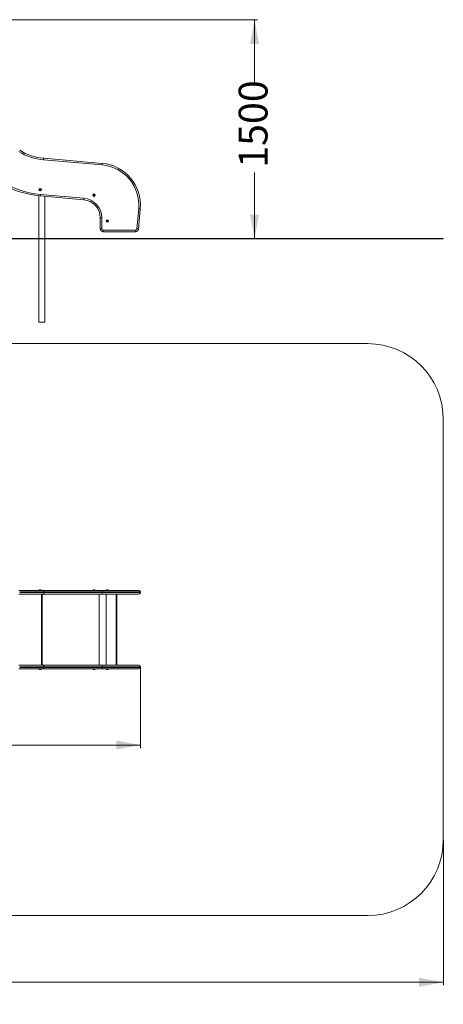
# Model space of a CAD drawing. Units: millimetres. Extents: x 101 to 478, y 12 to 380.
# Drawn here: x 338 to 478, y 12 to 337 of the extents above; entities that cross this region are included whole.
import ezdxf

# ---------------------------------------------------------------- set-up
doc = ezdxf.new("R2010")
doc.units = ezdxf.units.MM
doc.styles.add('SLDTEXTSTYLE0', font='TXT', dxfattribs={"width": 0.663})
doc.dimstyles.new('SLDDIMSTYLE0', dxfattribs={"dimtxt": 8.601025, "dimasz": 8, "dimexe": 0, "dimexo": 0.0625, "dimgap": 2.150256, "dimtad": 0, "dimlfac": 20, "dimrnd": 1e-09, "dimzin": 12, "dimdsep": 46, "dimtxsty": 'SLDTEXTSTYLE0', "dimsah": 1, "dimcen": 0.09, "dimadec": 0, "dimazin": 0, "dimtfac": 1, "dimtofl": 0, "dimtmove": 0, "dimatfit": 3, "dimfxl": 0, "dimfrac": 2, "dimtolj": 1, "dimtzin": 12, "dimarcsym": 0})

# ---------------------------------------------------------------- blocks, each defined once
blk = doc.blocks.new('*D2')
at = {"color": 7, "linetype": 'Continuous', "lineweight": 0}
for p, q in [((131.55, 66.37), (131.55, 18.37)), ((478.2, 66.37), (478.2, 18.37)), ((131.55, 19.37), (290.59, 19.37)), ((478.2, 19.37), (319.16, 19.37))]:
    blk.add_line(p, q, dxfattribs=at)
for points in [[(131.55, 19.37), (139.55, 17.87), (139.55, 20.87)], [(478.2, 19.37), (470.2, 20.87), (470.2, 17.87)]]:
    blk.add_solid(points, dxfattribs=at)
at = {"color": 7, "linetype": 'Continuous', "lineweight": 0, "insert": (292.17, 24.61), "char_height": 9.525, "attachment_point": 1, "style": 'SLDTEXTSTYLE0'}
blk.add_mtext('6950', dxfattribs=at)
blk = doc.blocks.new('*D4')
at = {"color": 7, "linetype": 'Continuous', "lineweight": 0}
for p, q in [((378.2, 123.2), (378.2, 96.6)), ((203.24, 117.42), (203.24, 96.6)), ((203.24, 97.6), (276.43, 97.6)), ((378.2, 97.6), (305.01, 97.6))]:
    blk.add_line(p, q, dxfattribs=at)
for points in [[(203.24, 97.6), (211.24, 96.1), (211.24, 99.1)], [(378.2, 97.6), (370.2, 99.1), (370.2, 96.1)]]:
    blk.add_solid(points, dxfattribs=at)
at = {"color": 7, "linetype": 'Continuous', "lineweight": 0, "insert": (278.02, 102.84), "char_height": 9.525, "attachment_point": 1, "style": 'SLDTEXTSTYLE0'}
blk.add_mtext('3500', dxfattribs=at)
blk = doc.blocks.new('*D5')
at = {"color": 7, "linetype": 'Continuous', "lineweight": 0}
for p, q in [((255.85, 336.8), (416.88, 336.8)), ((415.88, 336.8), (415.88, 314.96)), ((415.88, 264.55), (415.88, 286.39))]:
    blk.add_line(p, q, dxfattribs=at)
for points in [[(415.88, 336.8), (414.38, 328.8), (417.38, 328.8)], [(415.88, 264.55), (417.38, 272.55), (414.38, 272.55)]]:
    blk.add_solid(points, dxfattribs=at)
at = {"color": 7, "linetype": 'Continuous', "lineweight": 0, "insert": (410.64, 287.97), "char_height": 9.525, "attachment_point": 1, "rotation": 90, "style": 'SLDTEXTSTYLE0'}
blk.add_mtext('1500', dxfattribs=at)

msp = doc.modelspace()

# ---------------------------------------------------------------- linework, layer by layer
at = {"color": 7, "linetype": 'Continuous', "lineweight": 15}
for p, q in [((365.52332, 288.93086), (346.24403, 290.61662)), ((346.28758, 291.11472), (365.56688, 289.42896)), ((344.63768, 278.71597), (344.63768, 264.59828)), ((359.47494, 277.41394), (345.1652, 278.66517)), ((345.20875, 279.16327), (359.51849, 277.91204)), ((346.63768, 264.59828), (346.63768, 278.53642)), ((377.06289, 267.81546), (377.64607, 274.48499)), ((378.14417, 274.44143), (377.56099, 267.7719)), ((364.95248, 267.85892), (364.9523, 271.43704)), ((365.4523, 271.43707), (365.45248, 267.85894)), ((365.95248, 267.35897), (376.5648, 267.35901)), ((365.95248, 267.35897), (365.95248, 266.85897)), ((376.5648, 266.85901), (365.95248, 266.85897)), ((376.5648, 267.35901), (376.5648, 266.85901)), ((156.54981, 264.59828), (453.19676, 264.59828)), ((156.54981, 264.54828), (453.19676, 264.54828)), ((344.63768, 264.54828), (344.63768, 237.09828)), ((346.63768, 237.09828), (346.63768, 264.54828)), ((453.19676, 264.59828), (453.19676, 264.54828)), ((453.19676, 264.59828), (478.19676, 264.59828)), ((453.19676, 264.54828), (478.19676, 264.54828)), ((478.19676, 264.59828), (478.19676, 264.54828)), ((346.63768, 237.09828), (344.63768, 237.09828)), ((453.19676, 229.97333), (156.54981, 229.97333)), ((478.19676, 66.36668), (478.19676, 204.97333)), ((346.24403, 148.60176), (338.08129, 148.60176)), ((338.08129, 147.40176), (346.24403, 147.40176)), ((338.34533, 148.10176), (346.28338, 148.10176)), ((346.28338, 147.90176), (338.34533, 147.90176)), ((345.24092, 148.80176), (345.00661, 148.80176)), ((345.55025, 147.40176), (345.55025, 123.90176)), ((345.71635, 147.40176), (345.71635, 123.90176)), ((365.52332, 148.60176), (346.24403, 148.60176)), ((346.24403, 147.40176), (365.52332, 147.40176)), ((346.28338, 148.10176), (346.28338, 147.90176)), ((346.28338, 148.10176), (346.28758, 148.10176)), ((346.28338, 147.90176), (346.28758, 147.90176)), ((346.28758, 147.90176), (346.28758, 148.10176)), ((346.28758, 148.10176), (365.56688, 148.10176)), ((365.56688, 147.90176), (346.28758, 147.90176)), ((362.98855, 148.80176), (362.75423, 148.80176)), ((377.69675, 148.60176), (365.52332, 148.60176)), ((365.52332, 147.40176), (377.69675, 147.40176)), ((365.56688, 147.90176), (365.56688, 148.10176)), ((367.3626, 148.80176), (367.12829, 148.80176)), ((370.45155, 123.90176), (370.45155, 147.40176)), ((378.19675, 147.90176), (378.19675, 148.10176)), ((338.08129, 123.90176), (346.24403, 123.90176)), ((346.28338, 123.40176), (338.34533, 123.40176)), ((346.24403, 123.90176), (365.52332, 123.90176)), ((346.28338, 123.20176), (346.28338, 123.40176)), ((346.28338, 123.40176), (346.28758, 123.40176)), ((346.28758, 123.40176), (346.28758, 123.20176)), ((365.56688, 123.40176), (346.28758, 123.40176)), ((365.52332, 123.90176), (377.69675, 123.90176)), ((365.56688, 123.40176), (365.56688, 123.20176)), ((378.19675, 123.20176), (378.19675, 123.40176)), ((346.24403, 122.70176), (338.08129, 122.70176)), ((338.34533, 123.20176), (346.28338, 123.20176)), ((345.24092, 122.50176), (345.00661, 122.50176)), ((365.52332, 122.70176), (346.24403, 122.70176)), ((346.28338, 123.20176), (346.28758, 123.20176)), ((346.28758, 123.20176), (365.56688, 123.20176)), ((362.98855, 122.50176), (362.75423, 122.50176)), ((377.69675, 122.70176), (365.52332, 122.70176)), ((367.3626, 122.50176), (367.12829, 122.50176)), ((156.54981, 41.36668), (453.19676, 41.36668))]:
    msp.add_line(p, q, dxfattribs=at)
at = {"color": 8, "linetype": 'Continuous', "lineweight": 15}
for p, q in [((364.55299, 147.40176), (364.55299, 123.90176)), ((365.56688, 148.10176), (378.19675, 148.10176)), ((378.19675, 147.90176), (365.56688, 147.90176)), ((366.94182, 147.40176), (366.94182, 123.90176)), ((370.25182, 147.40176), (370.25182, 123.90176)), ((378.19675, 123.40176), (365.56688, 123.40176)), ((365.56688, 123.20176), (378.19675, 123.20176))]:
    msp.add_line(p, q, dxfattribs=at)
at = {"color": 7, "linetype": 'Continuous', "lineweight": 15, "flags": 128}
for points in [[(346.28338, 291.11507), (346.28262, 291.10549), (346.28038, 291.07713), (346.27674, 291.03107), (346.27185, 290.96908), (346.26589, 290.89355), (346.25908, 290.80737), (346.2517, 290.71387), (346.24403, 290.61662)], [(346.24403, 290.61662), (346.25252, 290.7138), (346.26069, 290.80724), (346.26822, 290.89335), (346.27483, 290.96883), (346.28024, 291.03078), (346.28427, 291.07681), (346.28675, 291.10515), (346.28758, 291.11472)], [(365.52332, 288.93086), (365.53182, 289.02804), (365.53999, 289.12148), (365.54752, 289.20759), (365.55411, 289.28307), (365.55953, 289.34502), (365.56356, 289.39105), (365.56604, 289.41939), (365.56688, 289.42896)], [(345.1652, 278.66517), (345.16604, 278.67474), (345.16851, 278.70308), (345.17254, 278.74911), (345.17795, 278.81106), (345.18455, 278.88654), (345.19208, 278.97265), (345.20025, 279.06609), (345.20875, 279.16327)], [(359.47494, 277.41394), (359.47578, 277.42351), (359.47826, 277.45186), (359.48228, 277.49789), (359.4877, 277.55983), (359.49429, 277.63531), (359.50182, 277.72143), (359.50999, 277.81487), (359.51849, 277.91204)], [(377.64607, 274.48499), (377.74325, 274.47649), (377.83668, 274.46832), (377.9228, 274.46079), (377.99828, 274.45419), (378.06022, 274.44877), (378.10626, 274.44475), (378.1346, 274.44227), (378.14417, 274.44143)], [(365.4523, 271.43707), (365.35475, 271.43706), (365.26096, 271.43706), (365.17452, 271.43706), (365.09875, 271.43705), (365.03657, 271.43705), (364.99036, 271.43705), (364.96191, 271.43705), (364.9523, 271.43704)], [(365.45248, 267.85894), (365.35493, 267.85894), (365.26113, 267.85893), (365.17469, 267.85893), (365.09893, 267.85893), (365.03675, 267.85892), (364.99054, 267.85892), (364.96209, 267.85892), (364.95248, 267.85892)], [(377.06289, 267.81546), (377.16007, 267.80696), (377.25351, 267.79879), (377.33962, 267.79126), (377.4151, 267.78466), (377.47705, 267.77924), (377.52308, 267.77522), (377.55143, 267.77274), (377.56099, 267.7719)], [(346.28338, 148.10176), (346.28262, 148.19931), (346.28038, 148.2931), (346.27674, 148.37955), (346.27185, 148.45532), (346.26589, 148.5175), (346.25908, 148.5637), (346.2517, 148.59216), (346.24403, 148.60176)], [(346.24403, 148.60176), (346.25252, 148.59216), (346.26069, 148.5637), (346.26822, 148.5175), (346.27483, 148.45532), (346.28024, 148.37955), (346.28427, 148.2931), (346.28675, 148.19931), (346.28758, 148.10176)], [(346.28338, 147.90176), (346.28262, 147.80422), (346.28038, 147.71042), (346.27674, 147.62398), (346.27185, 147.54821), (346.26589, 147.48603), (346.25908, 147.43982), (346.2517, 147.41137), (346.24403, 147.40176)], [(346.28758, 147.90176), (346.28675, 147.80422), (346.28427, 147.71042), (346.28024, 147.62398), (346.27483, 147.54821), (346.26822, 147.48603), (346.26069, 147.43982), (346.25252, 147.41137), (346.24403, 147.40176)], [(365.52332, 148.60176), (365.53182, 148.59216), (365.53999, 148.5637), (365.54752, 148.5175), (365.55411, 148.45532), (365.55953, 148.37955), (365.56356, 148.2931), (365.56604, 148.19931), (365.56688, 148.10176)], [(365.56688, 147.90176), (365.56604, 147.80422), (365.56356, 147.71042), (365.55953, 147.62398), (365.55411, 147.54821), (365.54752, 147.48603), (365.53999, 147.43982), (365.53182, 147.41137), (365.52332, 147.40176)], [(346.28338, 123.40176), (346.28262, 123.49931), (346.28038, 123.5931), (346.27674, 123.67955), (346.27185, 123.75532), (346.26589, 123.8175), (346.25908, 123.8637), (346.2517, 123.89216), (346.24403, 123.90176)], [(346.28758, 123.40176), (346.28675, 123.49931), (346.28427, 123.5931), (346.28024, 123.67955), (346.27483, 123.75532), (346.26822, 123.8175), (346.26069, 123.8637), (346.25252, 123.89216), (346.24403, 123.90176)], [(365.56688, 123.40176), (365.56604, 123.49931), (365.56356, 123.5931), (365.55953, 123.67955), (365.55411, 123.75532), (365.54752, 123.8175), (365.53999, 123.8637), (365.53182, 123.89216), (365.52332, 123.90176)], [(346.28338, 123.20176), (346.28262, 123.10422), (346.28038, 123.01042), (346.27674, 122.92398), (346.27185, 122.84821), (346.26589, 122.78603), (346.25908, 122.73982), (346.2517, 122.71137), (346.24403, 122.70176)], [(346.24403, 122.70176), (346.25252, 122.71137), (346.26069, 122.73982), (346.26822, 122.78603), (346.27483, 122.84821), (346.28024, 122.92398), (346.28427, 123.01042), (346.28675, 123.10422), (346.28758, 123.20176)], [(365.52332, 122.70176), (365.53182, 122.71137), (365.53999, 122.73982), (365.54752, 122.78603), (365.55411, 122.84821), (365.55953, 122.92398), (365.56356, 123.01042), (365.56604, 123.10422), (365.56688, 123.20176)]]:
    msp.add_lwpolyline(points, dxfattribs=at)
at = {"color": 7, "linetype": 'Continuous', "lineweight": 15}
for centre, radius in [((345.12376, 280.72599), 0.4), ((345.12376, 280.72599), 0.11716), ((362.87139, 278.93862), 0.4), ((362.87139, 278.93862), 0.11716), ((367.24545, 270.43435), 0.4), ((367.24545, 270.43435), 0.11716)]:
    msp.add_circle(centre, radius, dxfattribs=at)
for centre, radius, start, end in [((347.67366, 308.72528), 18.165, 238.1249682, 265.4860187), ((347.67366, 308.72528), 17.665, 238.1249682, 265.4860187), ((346.24403, 290.61662), 0.5, 85.0028379, 85.4860187), ((364.36176, 275.64655), 13.835, 355.0028379, 85.0028379), ((364.36176, 275.64655), 13.335, 355.0028379, 85.0028379), ((347.79276, 308.71551), 30.165, 236.9677621, 265.0028379), ((347.79276, 308.71551), 29.665, 236.981926, 265.0028379), ((358.9523, 271.43675), 6, 0.0028379, 85.0028379), ((358.9523, 271.43675), 6.5, 0.0028379, 85.0028379), ((365.95248, 267.85897), 1, 180.0028379, 270.000225), ((365.95248, 267.85897), 0.5, 180.0028379, 270.000225), ((376.5648, 267.85901), 0.5, 270.000225, 355.0028379), ((376.5648, 267.85901), 1, 270.000225, 355.0028379), ((453.19676, 204.97333), 25, 0, 90), ((345.00661, 148.50176), 0.3, 90, 160.5287794), ((345.24092, 148.50176), 0.3, 19.4712206, 90), ((362.75424, 148.50176), 0.3, 90, 160.5287794), ((362.98855, 148.50176), 0.3, 19.4712206, 90), ((367.12829, 148.50176), 0.3, 90, 160.5287794), ((367.36261, 148.50176), 0.3, 19.4712206, 90), ((377.69676, 148.10176), 0.5, 0, 90), ((377.69676, 147.90176), 0.5, 270, 0), ((377.69676, 123.40176), 0.5, 0, 90), ((345.00661, 122.80176), 0.3, 199.4712206, 270), ((345.24092, 122.80176), 0.3, 270, 340.5287794), ((362.75424, 122.80176), 0.3, 199.4712206, 270), ((362.98855, 122.80176), 0.3, 270, 340.5287794), ((367.12829, 122.80176), 0.3, 199.4712206, 270), ((367.36261, 122.80176), 0.3, 270, 340.5287794), ((377.69676, 123.20176), 0.5, 270, 0), ((453.19676, 66.36668), 25, 270, 0)]:
    msp.add_arc(centre, radius, start, end, dxfattribs=at)

# ---------------------------------------------------------------- dimensions: what is measured, and where the dimension line sits
at = {"color": 7, "linetype": 'Continuous', "lineweight": 0}
for base, p1, p2, angle, picture, middle in [((415.87826, 264.54828), (255.85229, 336.79828), (478.19676, 264.54828), 90, '*D5', (415.87826, 300.67328)), ((478.19676, 19.36668), (131.5498, 66.36668), (478.19676, 66.36668), 0, '*D2', (304.87328, 19.36668))]:
    dim = msp.add_linear_dim(base=base, p1=p1, p2=p2, angle=angle, dimstyle='SLDDIMSTYLE0', dxfattribs=at)
    dim.commit()
    dim.dimension.update_dxf_attribs({"geometry": picture, "text_midpoint": middle, "dimtype": 160})
dim = msp.add_linear_dim(base=(378.19676, 97.60214), p1=(203.24445, 117.41931), p2=(378.19676, 123.20176), dimstyle='SLDDIMSTYLE0', dxfattribs=at)
dim.commit()
dim.dimension.update_dxf_attribs({"geometry": '*D4', "text_midpoint": (290.7206, 97.60214), "dimtype": 160})

doc.saveas('drawing.dxf')
